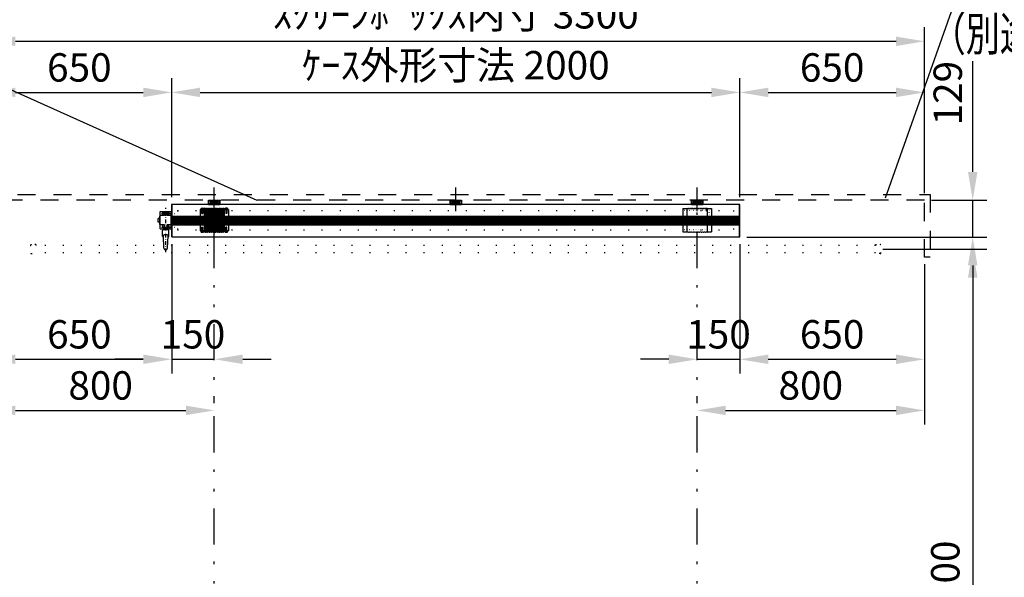
# Model space of a CAD drawing. Units: millimetres. Extents: x 14965 to 28078, y 158 to 9202.
# Drawn here: x 18231 to 21697, y 5211 to 7176 of the extents above; entities that cross this region are included whole.
import ezdxf
from ezdxf.enums import TextEntityAlignment as Align

# ---------------------------------------------------------------- set-up
doc = ezdxf.new("R2010")
doc.units = ezdxf.units.MM
for name, pattern in [('DASHDOT', [25.4, 12.7, -6, 0.7, -6]), ('DASHED', [12.7, 6.35, -6.35]), ('DIVIDE', [32.45, 12.7, -6, 0.875, -6, 0.875, -6]), ('DOT', [6.35, 0.35, -6])]:
    doc.linetypes.add(name, pattern=pattern)
doc.layers.get('Defpoints').update_dxf_attribs({"color": 4})
doc.layers.add('寸法', color=6, linetype='Continuous', lineweight=0)
doc.layers.add('文字', color=7, linetype='Continuous')
doc.styles.get("Standard").update_dxf_attribs({"font": 'romans.shx', "width": 0.7, "bigfont": 'extfont2.shx'})
doc.dimstyles.new('外観図', dxfattribs={"dimscale": 40, "dimtxt": 2.5, "dimasz": 2.5, "dimexe": 1.25, "dimexo": 0.625, "dimtad": 1, "dimdec": 1, "dimtxsty": 'Standard', "dimcen": 2.5, "dimclrd": 6, "dimclre": 6, "dimclrt": 4, "dimadec": 0, "dimazin": 0, "dimtfac": 1, "dimtdec": 1, "dimtmove": 0, "dimatfit": 3, "dimldrblk": 'NONE', "dimfxl": 1, "dimarcsym": 0})

# ---------------------------------------------------------------- blocks, each defined once
blk = doc.blocks.new('*D21')
at = {"layer": 'Defpoints', "color": 0}
for p in [(18765.8, 6919.4), (18115.8, 6539.4), (18765.8, 6525.1)]:
    blk.add_point(p, dxfattribs=at)
at = {"layer": '寸法', "color": 6, "lineweight": -2}
for p, q in [((18115.8, 6564.4), (18115.8, 6969.4)), ((18765.8, 6550.1), (18765.8, 6969.4)), ((18215.8, 6919.4), (18665.8, 6919.4))]:
    blk.add_line(p, q, dxfattribs=at)
at = {"layer": '寸法', "color": 6}
for points in [[(18215.8, 6936.1), (18215.8, 6902.8), (18115.8, 6919.4)], [(18665.8, 6936.1), (18665.8, 6902.8), (18765.8, 6919.4)]]:
    blk.add_solid(points, dxfattribs=at)
at = {"layer": '寸法', "color": 4, "insert": (18440.8, 6994.4), "char_height": 100, "attachment_point": 5}
blk.add_mtext('650', dxfattribs=at)
blk = doc.blocks.new('_None')
blk = doc.blocks.new('*D22')
at = {"layer": 'Defpoints', "color": 0}
for p in [(20765.8, 6919.4), (18765.8, 6525.1), (20765.8, 6525.1)]:
    blk.add_point(p, dxfattribs=at)
at = {"layer": '寸法', "color": 6, "lineweight": -2}
for p, q in [((18765.8, 6550.1), (18765.8, 6969.4)), ((20765.8, 6550.1), (20765.8, 6969.4)), ((18865.8, 6919.4), (20665.8, 6919.4))]:
    blk.add_line(p, q, dxfattribs=at)
at = {"layer": '寸法', "color": 6}
for points in [[(18865.8, 6936.1), (18865.8, 6902.8), (18765.8, 6919.4)], [(20665.8, 6936.1), (20665.8, 6902.8), (20765.8, 6919.4)]]:
    blk.add_solid(points, dxfattribs=at)
at = {"layer": '寸法', "color": 4, "insert": (19765.8, 7002.1), "char_height": 100, "attachment_point": 5}
blk.add_mtext('ｹｰｽ外形寸法 2000', dxfattribs=at)
blk = doc.blocks.new('*D23')
at = {"layer": 'Defpoints', "color": 0}
for p in [(21415.8, 6919.4), (20765.8, 6525.1), (21415.8, 6539.4)]:
    blk.add_point(p, dxfattribs=at)
at = {"layer": '寸法', "color": 6, "lineweight": -2}
for p, q in [((20765.8, 6550.1), (20765.8, 6969.4)), ((21415.8, 6564.4), (21415.8, 6969.4)), ((20865.8, 6919.4), (21315.8, 6919.4))]:
    blk.add_line(p, q, dxfattribs=at)
at = {"layer": '寸法', "color": 6}
for points in [[(20865.8, 6936.1), (20865.8, 6902.8), (20765.8, 6919.4)], [(21315.8, 6936.1), (21315.8, 6902.8), (21415.8, 6919.4)]]:
    blk.add_solid(points, dxfattribs=at)
at = {"layer": '寸法', "color": 4, "insert": (21090.8, 6994.4), "char_height": 100, "attachment_point": 5}
blk.add_mtext('650', dxfattribs=at)
blk = doc.blocks.new('*D24')
at = {"layer": 'Defpoints', "color": 0}
for p in [(21415.8, 7099.4), (18115.8, 6539.4), (21415.8, 6539.4)]:
    blk.add_point(p, dxfattribs=at)
at = {"layer": '寸法', "color": 6, "lineweight": -2}
for p, q in [((18115.8, 6564.4), (18115.8, 7149.4)), ((21415.8, 6564.4), (21415.8, 7149.4)), ((18215.8, 7099.4), (21315.8, 7099.4))]:
    blk.add_line(p, q, dxfattribs=at)
at = {"layer": '寸法', "color": 6}
for points in [[(18215.8, 7116.1), (18215.8, 7082.8), (18115.8, 7099.4)], [(21315.8, 7116.1), (21315.8, 7082.8), (21415.8, 7099.4)]]:
    blk.add_solid(points, dxfattribs=at)
at = {"layer": '寸法', "color": 4, "insert": (19765.8, 7181.5), "char_height": 100, "attachment_point": 5}
blk.add_mtext('ｽｸﾘｰﾝﾎﾞｯｸｽ内寸 3300', dxfattribs=at)
blk = doc.blocks.new('*D25')
at = {"layer": 'Defpoints', "color": 0}
for p in [(21415.8, 6539.4), (20765.8, 6410.1), (21585.8, 6410.1)]:
    blk.add_point(p, dxfattribs=at)
at = {"layer": '寸法', "color": 6, "lineweight": -2}
for p, q in [((21585.8, 6639.4), (21585.8, 7029)), ((21440.8, 6539.4), (21635.8, 6539.4)), ((21585.8, 6410.1), (21585.8, 6539.4)), ((20790.8, 6410.1), (21635.8, 6410.1)), ((21585.8, 6310.1), (21585.8, 6210.1))]:
    blk.add_line(p, q, dxfattribs=at)
at = {"layer": '寸法', "color": 6}
for points in [[(21569.1, 6639.4), (21602.4, 6639.4), (21585.8, 6539.4)], [(21569.1, 6310.1), (21602.4, 6310.1), (21585.8, 6410.1)]]:
    blk.add_solid(points, dxfattribs=at)
at = {"layer": '寸法', "color": 4, "insert": (21510.8, 6916.7), "char_height": 100, "attachment_point": 5, "rotation": 90}
blk.add_mtext('129', dxfattribs=at)
blk = doc.blocks.new('*D26')
at = {"layer": 'Defpoints', "color": 0}
for p in [(21243.8, 6367.4), (21243.8, 3367.4), (21585.8, 3367.4)]:
    blk.add_point(p, dxfattribs=at)
at = {"layer": '寸法', "color": 6, "lineweight": -2}
for p, q in [((21268.8, 6367.4), (21635.8, 6367.4)), ((21585.8, 6267.4), (21585.8, 3467.4)), ((21268.8, 3367.4), (21635.8, 3367.4))]:
    blk.add_line(p, q, dxfattribs=at)
at = {"layer": '寸法', "color": 6}
for points in [[(21569.1, 6267.4), (21602.4, 6267.4), (21585.8, 6367.4)], [(21569.1, 3467.4), (21602.4, 3467.4), (21585.8, 3367.4)]]:
    blk.add_solid(points, dxfattribs=at)
at = {"layer": '寸法', "color": 4, "insert": (21502.1, 4867.4), "char_height": 100, "attachment_point": 5, "rotation": 90}
blk.add_mtext('昇降ｽﾄﾛｰｸ 3000', dxfattribs=at)
blk = doc.blocks.new('*D27')
at = {"layer": 'Defpoints', "color": 0}
for p in [(18765.8, 6410.1), (18115.8, 6339.4), (18765.8, 5979.4)]:
    blk.add_point(p, dxfattribs=at)
at = {"layer": '寸法', "color": 6, "lineweight": -2}
for p, q in [((18765.8, 6385.1), (18765.8, 5929.4)), ((18115.8, 6314.4), (18115.8, 5929.4)), ((18215.8, 5979.4), (18665.8, 5979.4))]:
    blk.add_line(p, q, dxfattribs=at)
at = {"layer": '寸法', "color": 6}
for points in [[(18215.8, 5996.1), (18215.8, 5962.8), (18115.8, 5979.4)], [(18665.8, 5996.1), (18665.8, 5962.8), (18765.8, 5979.4)]]:
    blk.add_solid(points, dxfattribs=at)
at = {"layer": '寸法', "color": 4, "insert": (18440.8, 6054.4), "char_height": 100, "attachment_point": 5}
blk.add_mtext('650', dxfattribs=at)
blk = doc.blocks.new('*D28')
at = {"layer": 'Defpoints', "color": 0}
for p in [(18765.8, 6410.1), (18915.8, 5979.4), (18915.8, 5979.4)]:
    blk.add_point(p, dxfattribs=at)
at = {"layer": '寸法', "color": 6, "lineweight": -2}
for p, q in [((18765.8, 6385.1), (18765.8, 5929.4)), ((18915.8, 6004.4), (18915.8, 6029.4)), ((18665.8, 5979.4), (18565.8, 5979.4)), ((18765.8, 5979.4), (18915.8, 5979.4)), ((19015.8, 5979.4), (19115.8, 5979.4))]:
    blk.add_line(p, q, dxfattribs=at)
at = {"layer": '寸法', "color": 6}
for points in [[(18665.8, 5996.1), (18665.8, 5962.8), (18765.8, 5979.4)], [(19015.8, 5996.1), (19015.8, 5962.8), (18915.8, 5979.4)]]:
    blk.add_solid(points, dxfattribs=at)
at = {"layer": '寸法', "color": 4, "insert": (18840.8, 6054.4), "char_height": 100, "attachment_point": 5}
blk.add_mtext('150', dxfattribs=at)
blk = doc.blocks.new('*D29')
at = {"layer": 'Defpoints', "color": 0}
for p in [(18115.8, 6339.4), (18915.8, 5799.4), (18915.8, 5799.4)]:
    blk.add_point(p, dxfattribs=at)
at = {"layer": '寸法', "color": 6, "lineweight": -2}
for p, q in [((18115.8, 6314.4), (18115.8, 5749.4)), ((18915.8, 5824.4), (18915.8, 5849.4)), ((18215.8, 5799.4), (18815.8, 5799.4))]:
    blk.add_line(p, q, dxfattribs=at)
at = {"layer": '寸法', "color": 6}
for points in [[(18215.8, 5816.1), (18215.8, 5782.8), (18115.8, 5799.4)], [(18815.8, 5816.1), (18815.8, 5782.8), (18915.8, 5799.4)]]:
    blk.add_solid(points, dxfattribs=at)
at = {"layer": '寸法', "color": 4, "insert": (18515.8, 5874.4), "char_height": 100, "attachment_point": 5}
blk.add_mtext('800', dxfattribs=at)
blk = doc.blocks.new('*D30')
at = {"layer": 'Defpoints', "color": 0}
for p in [(20765.8, 6410.1), (20615.8, 5979.4), (20765.8, 5979.4)]:
    blk.add_point(p, dxfattribs=at)
at = {"layer": '寸法', "color": 6, "lineweight": -2}
for p, q in [((20765.8, 6385.1), (20765.8, 5929.4)), ((20615.8, 6004.4), (20615.8, 6029.4)), ((20515.8, 5979.4), (20415.8, 5979.4)), ((20615.8, 5979.4), (20765.8, 5979.4)), ((20865.8, 5979.4), (20965.8, 5979.4))]:
    blk.add_line(p, q, dxfattribs=at)
at = {"layer": '寸法', "color": 6}
for points in [[(20515.8, 5996.1), (20515.8, 5962.8), (20615.8, 5979.4)], [(20865.8, 5996.1), (20865.8, 5962.8), (20765.8, 5979.4)]]:
    blk.add_solid(points, dxfattribs=at)
at = {"layer": '寸法', "color": 4, "insert": (20690.8, 6054.4), "char_height": 100, "attachment_point": 5}
blk.add_mtext('150', dxfattribs=at)
blk = doc.blocks.new('*D31')
at = {"layer": 'Defpoints', "color": 0}
for p in [(20765.8, 6410.1), (21415.8, 6339.4), (21415.8, 5979.4)]:
    blk.add_point(p, dxfattribs=at)
at = {"layer": '寸法', "color": 6, "lineweight": -2}
for p, q in [((20765.8, 6385.1), (20765.8, 5929.4)), ((21415.8, 6314.4), (21415.8, 5929.4)), ((20865.8, 5979.4), (21315.8, 5979.4))]:
    blk.add_line(p, q, dxfattribs=at)
at = {"layer": '寸法', "color": 6}
for points in [[(20865.8, 5996.1), (20865.8, 5962.8), (20765.8, 5979.4)], [(21315.8, 5996.1), (21315.8, 5962.8), (21415.8, 5979.4)]]:
    blk.add_solid(points, dxfattribs=at)
at = {"layer": '寸法', "color": 4, "insert": (21090.8, 6054.4), "char_height": 100, "attachment_point": 5}
blk.add_mtext('650', dxfattribs=at)
blk = doc.blocks.new('*D32')
at = {"layer": 'Defpoints', "color": 0}
for p in [(21415.8, 6339.4), (20615.8, 5799.4), (21415.8, 5799.4)]:
    blk.add_point(p, dxfattribs=at)
at = {"layer": '寸法', "color": 6, "lineweight": -2}
for p, q in [((21415.8, 6314.4), (21415.8, 5749.4)), ((20615.8, 5824.4), (20615.8, 5849.4)), ((20715.8, 5799.4), (21315.8, 5799.4))]:
    blk.add_line(p, q, dxfattribs=at)
at = {"layer": '寸法', "color": 6}
for points in [[(20715.8, 5816.1), (20715.8, 5782.8), (20615.8, 5799.4)], [(21315.8, 5816.1), (21315.8, 5782.8), (21415.8, 5799.4)]]:
    blk.add_solid(points, dxfattribs=at)
at = {"layer": '寸法', "color": 4, "insert": (21015.8, 5874.4), "char_height": 100, "attachment_point": 5}
blk.add_mtext('800', dxfattribs=at)

msp = doc.modelspace()

# ---------------------------------------------------------------- linework, layer by layer
at = {"color": 4, "linetype": 'Continuous'}
for p, q in [((21510.07, 7203.16), (21277.97, 6547.46)), ((17718.43, 7145.06), (19065.78, 6539.44)), ((18895.78, 6527.44), (18895.78, 6539.44)), ((18895.78, 6539.44), (18935.78, 6539.44)), ((18895.78, 6533.44), (18895.78, 6525.14)), ((18898.08, 6527.44), (18895.78, 6527.44)), ((18895.78, 6525.14), (18935.78, 6525.14)), ((18898.08, 6539.44), (18898.08, 6536.36)), ((18932.78, 6536.44), (18898.78, 6536.44)), ((18900.78, 6530.44), (18900.78, 6528.44)), ((18904.88, 6531.44), (18901.78, 6531.44)), ((18901.78, 6527.44), (18929.78, 6527.44)), ((18904.28, 6531.44), (18904.28, 6527.84)), ((18904.28, 6527.84), (18927.28, 6527.84)), ((18907.28, 6532.64), (18924.28, 6532.64)), ((18907.28, 6531.49), (18924.28, 6531.49)), ((18929.78, 6531.44), (18926.68, 6531.44)), ((18927.28, 6527.84), (18927.28, 6531.44)), ((18930.78, 6528.44), (18930.78, 6530.44)), ((18933.48, 6536.36), (18933.48, 6539.44)), ((18935.78, 6527.44), (18933.48, 6527.44)), ((18935.78, 6539.44), (18935.78, 6527.44)), ((18935.78, 6525.14), (18935.78, 6533.44)), ((19745.78, 6539.44), (19785.78, 6539.44)), ((19745.78, 6527.44), (19745.78, 6539.44)), ((19745.78, 6533.44), (19745.78, 6525.14)), ((19748.08, 6527.44), (19745.78, 6527.44)), ((19745.78, 6525.14), (19785.78, 6525.14)), ((19748.08, 6539.44), (19748.08, 6536.36)), ((19782.78, 6536.44), (19748.78, 6536.44)), ((19750.78, 6530.44), (19750.78, 6528.44)), ((19754.88, 6531.44), (19751.78, 6531.44)), ((19751.78, 6527.44), (19779.78, 6527.44)), ((19754.28, 6531.44), (19754.28, 6527.84)), ((19754.28, 6527.84), (19777.28, 6527.84)), ((19757.28, 6532.64), (19774.28, 6532.64)), ((19757.28, 6531.49), (19774.28, 6531.49)), ((19779.78, 6531.44), (19776.68, 6531.44)), ((19777.28, 6527.84), (19777.28, 6531.44)), ((19780.78, 6528.44), (19780.78, 6530.44)), ((19783.48, 6536.36), (19783.48, 6539.44)), ((19785.78, 6527.44), (19783.48, 6527.44)), ((19785.78, 6539.44), (19785.78, 6527.44)), ((19785.78, 6525.14), (19785.78, 6533.44)), ((20595.78, 6527.44), (20595.78, 6539.44)), ((20595.78, 6539.44), (20635.78, 6539.44)), ((20595.78, 6533.44), (20595.78, 6525.14)), ((20598.08, 6527.44), (20595.78, 6527.44)), ((20595.78, 6525.14), (20635.78, 6525.14)), ((20598.08, 6539.44), (20598.08, 6536.36)), ((20632.78, 6536.44), (20598.78, 6536.44)), ((20600.78, 6530.44), (20600.78, 6528.44)), ((20604.88, 6531.44), (20601.78, 6531.44)), ((20601.78, 6527.44), (20629.78, 6527.44)), ((20604.28, 6531.44), (20604.28, 6527.84)), ((20604.28, 6527.84), (20627.28, 6527.84)), ((20607.28, 6532.64), (20624.28, 6532.64)), ((20607.28, 6531.49), (20624.28, 6531.49)), ((20629.78, 6531.44), (20626.68, 6531.44)), ((20627.28, 6527.84), (20627.28, 6531.44)), ((20630.78, 6528.44), (20630.78, 6530.44)), ((20633.48, 6536.36), (20633.48, 6539.44)), ((20635.78, 6527.44), (20633.48, 6527.44)), ((20635.78, 6539.44), (20635.78, 6527.44)), ((20635.78, 6525.14), (20635.78, 6533.44)), ((18723.78, 6454.64), (18723.78, 6483.64)), ((18723.78, 6483.64), (18725.78, 6483.64)), ((18725.78, 6499.39), (18763.78, 6499.39)), ((18725.78, 6438.89), (18725.78, 6499.39)), ((18740.03, 6485.49), (18725.78, 6485.49)), ((18734.78, 6496.39), (18754.78, 6496.39)), ((18734.78, 6485.49), (18734.78, 6496.39)), ((18740.03, 6485.49), (18740.03, 6496.39)), ((18749.53, 6485.49), (18749.53, 6496.39)), ((18763.78, 6485.49), (18749.53, 6485.49)), ((18754.78, 6485.49), (18754.78, 6496.39)), ((18763.78, 6438.89), (18763.78, 6499.39)), ((18763.78, 6483.64), (18765.78, 6483.64)), ((18765.78, 6454.64), (18765.78, 6483.64)), ((20763.48, 6481.8), (18768.08, 6481.8)), ((18868.28, 6507.39), (18878.28, 6507.39)), ((18868.28, 6507.39), (18868.28, 6506.64)), ((18868.28, 6506.64), (18878.28, 6506.64)), ((18869.73, 6511.19), (18869.23, 6510.69)), ((18869.23, 6510.69), (18869.23, 6508.39)), ((18869.23, 6508.39), (18877.33, 6508.39)), ((18869.73, 6511.19), (18876.83, 6511.19)), ((18871.25, 6508.39), (18871.25, 6510.69)), ((18871.28, 6508.39), (18871.28, 6493.39)), ((18871.28, 6493.39), (18875.28, 6493.39)), ((18875.28, 6508.39), (18875.28, 6493.39)), ((18875.3, 6508.39), (18875.3, 6510.69)), ((18877.33, 6510.69), (18876.83, 6511.19)), ((18877.33, 6510.69), (18877.33, 6508.39)), ((18878.28, 6507.39), (18878.28, 6506.64)), ((18881.47, 6511.06), (18882.28, 6427.14)), ((18881.97, 6511.07), (18882.78, 6427.14)), ((18883.47, 6511.08), (18884.28, 6427.14)), ((18883.97, 6511.09), (18884.78, 6427.14)), ((18885.47, 6511.1), (18886.28, 6427.14)), ((18885.97, 6511.1), (18886.78, 6427.14)), ((18887.47, 6511.12), (18888.28, 6427.14)), ((18887.97, 6511.12), (18888.78, 6427.14)), ((18889.47, 6511.14), (18890.28, 6427.14)), ((18889.97, 6511.14), (18890.78, 6427.14)), ((18892.28, 6427.14), (18891.47, 6511.14)), ((18891.97, 6511.14), (18892.78, 6427.14)), ((18894.28, 6427.14), (18893.47, 6511.14)), ((18893.97, 6511.14), (18894.78, 6427.14)), ((18896.28, 6427.14), (18895.47, 6511.14)), ((18895.97, 6511.14), (18896.78, 6427.14)), ((18898.28, 6427.14), (18897.47, 6511.14)), ((18897.97, 6511.14), (18898.78, 6427.14)), ((18899.47, 6511.14), (18900.28, 6427.14)), ((18900.78, 6427.14), (18899.97, 6511.14)), ((18901.47, 6511.14), (18902.28, 6427.14)), ((18901.97, 6511.14), (18902.78, 6427.14)), ((18904.28, 6427.14), (18903.47, 6511.14)), ((18903.97, 6511.14), (18904.78, 6427.14)), ((18905.47, 6511.14), (18906.28, 6427.14)), ((18906.78, 6427.14), (18905.97, 6511.14)), ((18907.47, 6511.14), (18908.28, 6427.14)), ((18907.97, 6511.14), (18908.78, 6427.14)), ((18910.28, 6427.14), (18909.47, 6511.14)), ((18909.97, 6511.14), (18910.78, 6427.14)), ((18911.47, 6511.14), (18912.28, 6427.14)), ((18912.78, 6427.14), (18911.97, 6511.14)), ((18913.47, 6511.14), (18914.28, 6427.14)), ((18913.97, 6511.14), (18914.78, 6427.14)), ((18916.28, 6427.14), (18915.47, 6511.14)), ((18915.97, 6511.14), (18916.78, 6427.14)), ((18917.47, 6511.14), (18918.28, 6427.14)), ((18918.78, 6427.14), (18917.97, 6511.14)), ((18919.47, 6511.14), (18920.28, 6427.14)), ((18919.97, 6511.14), (18920.78, 6427.14)), ((18922.28, 6427.14), (18921.47, 6511.14)), ((18921.97, 6511.14), (18922.78, 6427.14)), ((18923.47, 6511.14), (18924.28, 6427.14)), ((18924.78, 6427.14), (18923.97, 6511.14)), ((18925.47, 6511.14), (18926.28, 6427.14)), ((18925.97, 6511.14), (18926.78, 6427.14)), ((18928.28, 6427.14), (18927.47, 6511.14)), ((18927.97, 6511.14), (18928.78, 6427.14)), ((18929.47, 6511.14), (18930.28, 6427.14)), ((18930.78, 6427.14), (18929.97, 6511.14)), ((18931.47, 6511.14), (18932.28, 6427.14)), ((18931.97, 6511.14), (18932.78, 6427.14)), ((18934.28, 6427.14), (18933.47, 6511.14)), ((18933.97, 6511.14), (18934.78, 6427.14)), ((18935.47, 6511.14), (18936.28, 6427.14)), ((18936.78, 6427.14), (18935.97, 6511.14)), ((18937.47, 6511.14), (18938.28, 6427.14)), ((18937.97, 6511.14), (18938.78, 6427.14)), ((18940.28, 6427.14), (18939.47, 6511.14)), ((18939.97, 6511.14), (18940.78, 6427.14)), ((18941.47, 6511.14), (18942.28, 6427.14)), ((18942.78, 6427.14), (18941.97, 6511.14)), ((18943.47, 6511.14), (18944.28, 6427.14)), ((18943.97, 6511.14), (18944.78, 6427.14)), ((18946.28, 6427.14), (18945.47, 6511.14)), ((18945.97, 6511.14), (18946.78, 6427.14)), ((18948.28, 6427.14), (18947.47, 6511.14)), ((18947.97, 6511.14), (18948.78, 6427.14)), ((18950.28, 6427.14), (18949.47, 6511.14)), ((18963.28, 6507.39), (18953.28, 6507.39)), ((18953.28, 6507.39), (18953.28, 6506.64)), ((18963.28, 6506.64), (18953.28, 6506.64)), ((18954.23, 6510.69), (18954.73, 6511.19)), ((18954.23, 6510.69), (18954.23, 6508.39)), ((18962.33, 6508.39), (18954.23, 6508.39)), ((18961.83, 6511.19), (18954.73, 6511.19)), ((18956.25, 6508.39), (18956.25, 6510.69)), ((18956.28, 6506.64), (18956.28, 6493.39)), ((18960.28, 6493.39), (18956.28, 6493.39)), ((18960.28, 6506.64), (18960.28, 6493.39)), ((18960.3, 6508.39), (18960.3, 6510.69)), ((18961.83, 6511.19), (18962.33, 6510.69)), ((18962.33, 6510.69), (18962.33, 6508.39)), ((18963.28, 6507.39), (18963.28, 6506.64)), ((20649.12, 6501.3), (20649.12, 6513.26)), ((18718.78, 6462.74), (18718.78, 6475.54)), ((18723.78, 6475.54), (18718.78, 6475.54)), ((18723.78, 6462.74), (18718.78, 6462.74)), ((18723.78, 6454.64), (18725.78, 6454.64)), ((18740.03, 6452.79), (18725.78, 6452.79)), ((18734.78, 6441.89), (18734.78, 6452.79)), ((18740.03, 6441.89), (18740.03, 6452.79)), ((18763.78, 6452.79), (18749.53, 6452.79)), ((18749.53, 6441.89), (18749.53, 6452.79)), ((18754.78, 6441.89), (18754.78, 6452.79)), ((18763.78, 6454.64), (18765.78, 6454.64)), ((20763.48, 6478.8), (18768.08, 6478.8)), ((20763.48, 6475.8), (18768.08, 6475.8)), ((20763.48, 6472.8), (18768.08, 6472.8)), ((20763.48, 6469.8), (18768.08, 6469.8)), ((20763.48, 6466.8), (18768.08, 6466.8)), ((20763.48, 6463.8), (18768.08, 6463.8)), ((20763.48, 6460.8), (18768.08, 6460.8)), ((20763.48, 6457.8), (18768.08, 6457.8)), ((20763.48, 6454.8), (18768.08, 6454.8)), ((20763.48, 6451.8), (18768.08, 6451.8)), ((18958.28, 6475.78), (18958.28, 6480.32)), ((20569.23, 6469.14), (20571.25, 6472.65)), ((20569.23, 6469.14), (20571.25, 6465.64)), ((20571.25, 6472.65), (20575.3, 6472.65)), ((20571.25, 6465.64), (20575.3, 6465.64)), ((20577.33, 6469.14), (20575.3, 6472.65)), ((20577.33, 6469.14), (20575.3, 6465.64)), ((20654.23, 6469.14), (20656.25, 6472.65)), ((20654.23, 6469.14), (20656.25, 6465.64)), ((20660.3, 6472.65), (20656.25, 6472.65)), ((20660.3, 6465.64), (20656.25, 6465.64)), ((20662.33, 6469.14), (20660.3, 6472.65)), ((20662.33, 6469.14), (20660.3, 6465.64)), ((18725.78, 6438.89), (18763.78, 6438.89)), ((18734.03, 6413.19), (18734.03, 6432.89)), ((18734.78, 6441.89), (18754.78, 6441.89)), ((18738.78, 6370.57), (18736.46, 6414.09)), ((18752.53, 6435.89), (18737.03, 6435.89)), ((18738.83, 6435.89), (18738.83, 6441.89)), ((18750.11, 6417.24), (18739.44, 6417.24)), ((18750.73, 6435.89), (18750.73, 6441.89)), ((18750.77, 6370.57), (18753.09, 6414.09)), ((18755.53, 6413.19), (18755.53, 6432.89)), ((18868.28, 6431.64), (18878.28, 6431.64)), ((18868.28, 6430.89), (18868.28, 6431.64)), ((18868.28, 6430.89), (18878.28, 6430.89)), ((18869.23, 6429.89), (18877.33, 6429.89)), ((18869.23, 6427.59), (18869.23, 6429.89)), ((18869.73, 6427.09), (18869.23, 6427.59)), ((18869.73, 6427.09), (18876.83, 6427.09)), ((18871.25, 6429.89), (18871.25, 6427.59)), ((18871.28, 6429.89), (18871.28, 6444.89)), ((18871.28, 6444.89), (18875.28, 6444.89)), ((18875.28, 6429.89), (18875.28, 6444.89)), ((18875.3, 6429.89), (18875.3, 6427.59)), ((18877.33, 6427.59), (18876.83, 6427.09)), ((18877.33, 6427.59), (18877.33, 6429.89)), ((18878.28, 6430.89), (18878.28, 6431.64)), ((18953.28, 6430.89), (18953.28, 6431.64)), ((18963.28, 6431.64), (18953.28, 6431.64)), ((18963.28, 6430.89), (18953.28, 6430.89)), ((18962.33, 6429.89), (18954.23, 6429.89)), ((18954.23, 6427.59), (18954.23, 6429.89)), ((18954.23, 6427.59), (18954.73, 6427.09)), ((18961.83, 6427.09), (18954.73, 6427.09)), ((18956.25, 6429.89), (18956.25, 6427.59)), ((18960.28, 6444.89), (18956.28, 6444.89)), ((18956.28, 6429.89), (18956.28, 6444.89)), ((18960.28, 6429.89), (18960.28, 6444.89)), ((18960.3, 6429.89), (18960.3, 6427.59)), ((18961.83, 6427.09), (18962.33, 6427.59)), ((18962.33, 6427.59), (18962.33, 6429.89)), ((18963.28, 6430.89), (18963.28, 6431.64))]:
    msp.add_line(p, q, dxfattribs=at)
at = {"color": 4, "linetype": 'DASHED', "ltscale": 10}
for p, q in [((18095.78, 6559.44), (21435.78, 6559.44)), ((21435.78, 6559.44), (21435.78, 6339.44)), ((21415.78, 6539.44), (18115.78, 6539.44)), ((21415.78, 6339.44), (21415.78, 6539.44)), ((21435.78, 6339.44), (21415.78, 6339.44))]:
    msp.add_line(p, q, dxfattribs=at)
at = {"color": 2, "linetype": 'Continuous'}
for p, q in [((18915.78, 6500.91), (18915.78, 6584.66)), ((19765.78, 6500.91), (19765.78, 6584.66)), ((20615.78, 6500.91), (20615.78, 6584.66)), ((20763.48, 6525.14), (18768.08, 6525.14)), ((18880.78, 6506.64), (18865.78, 6506.64)), ((18865.78, 6506.64), (18865.78, 6431.64)), ((18873.28, 6492.48), (18873.28, 6508.63)), ((18880.78, 6510.4), (18880.78, 6427.14)), ((18881.97, 6511.13), (18881.47, 6511.13)), ((18883.47, 6511.14), (18883.97, 6511.14)), ((18885.47, 6511.14), (18885.97, 6511.14)), ((18887.47, 6511.14), (18887.97, 6511.14)), ((18889.47, 6511.14), (18889.97, 6511.14)), ((18891.47, 6511.14), (18891.97, 6511.14)), ((18893.47, 6511.14), (18893.97, 6511.14)), ((18895.47, 6511.14), (18895.97, 6511.14)), ((18897.47, 6511.14), (18897.97, 6511.14)), ((18899.47, 6511.14), (18899.97, 6511.14)), ((18901.47, 6511.14), (18901.97, 6511.14)), ((18903.47, 6511.14), (18903.97, 6511.14)), ((18905.47, 6511.14), (18905.97, 6511.14)), ((18907.47, 6511.14), (18907.97, 6511.14)), ((18909.47, 6511.14), (18909.97, 6511.14)), ((18911.47, 6511.14), (18911.97, 6511.14)), ((18913.47, 6511.14), (18913.97, 6511.14)), ((18915.47, 6511.14), (18915.97, 6511.14)), ((18917.47, 6511.14), (18917.97, 6511.14)), ((18919.47, 6511.14), (18919.97, 6511.14)), ((18921.47, 6511.14), (18921.97, 6511.14)), ((18923.47, 6511.14), (18923.97, 6511.14)), ((18925.47, 6511.14), (18925.97, 6511.14)), ((18927.47, 6511.14), (18927.97, 6511.14)), ((18929.47, 6511.14), (18929.97, 6511.14)), ((18931.47, 6511.14), (18931.97, 6511.14)), ((18933.47, 6511.14), (18933.97, 6511.14)), ((18935.47, 6511.14), (18935.97, 6511.14)), ((18937.47, 6511.14), (18937.97, 6511.14)), ((18939.47, 6511.14), (18939.97, 6511.14)), ((18941.47, 6511.14), (18941.97, 6511.14)), ((18943.47, 6511.14), (18943.97, 6511.14)), ((18945.47, 6511.14), (18945.97, 6511.14)), ((18947.47, 6511.14), (18947.97, 6511.14)), ((18949.47, 6511.14), (18949.97, 6511.14)), ((18949.47, 6511.14), (18950.78, 6511.14)), ((18950.78, 6511.14), (18950.78, 6427.14)), ((18950.78, 6506.64), (18965.78, 6506.64)), ((18958.28, 6494.48), (18958.28, 6510.63)), ((18965.78, 6506.64), (18965.78, 6431.64)), ((20565.78, 6510.14), (20580.78, 6510.14)), ((20565.78, 6510.14), (20565.78, 6428.14)), ((20565.78, 6483.04), (20580.78, 6483.04)), ((20580.78, 6427.14), (20580.78, 6510.4)), ((20581.47, 6511.14), (20581.97, 6511.14)), ((20583.47, 6511.14), (20583.97, 6511.14)), ((20585.47, 6511.14), (20585.97, 6511.14)), ((20587.47, 6511.14), (20587.97, 6511.14)), ((20589.47, 6511.14), (20589.97, 6511.14)), ((20591.47, 6511.14), (20591.97, 6511.14)), ((20591.47, 6511.14), (20591.97, 6511.14)), ((20593.47, 6511.14), (20593.97, 6511.14)), ((20595.47, 6511.14), (20595.97, 6511.14)), ((20597.47, 6511.14), (20597.97, 6511.14)), ((20599.47, 6511.14), (20599.97, 6511.14)), ((20601.47, 6511.14), (20601.97, 6511.14)), ((20603.47, 6511.14), (20603.97, 6511.14)), ((20605.47, 6511.14), (20605.97, 6511.14)), ((20607.47, 6511.14), (20607.97, 6511.14)), ((20609.47, 6511.14), (20609.97, 6511.14)), ((20611.47, 6511.14), (20611.97, 6511.14)), ((20613.47, 6511.14), (20613.97, 6511.14)), ((20615.47, 6511.14), (20615.97, 6511.14)), ((20617.47, 6511.14), (20617.97, 6511.14)), ((20619.47, 6511.14), (20619.97, 6511.14)), ((20621.47, 6511.14), (20621.97, 6511.14)), ((20623.47, 6511.14), (20623.97, 6511.14)), ((20625.47, 6511.14), (20625.97, 6511.14)), ((20627.47, 6511.14), (20627.97, 6511.14)), ((20629.47, 6511.14), (20629.97, 6511.14)), ((20631.47, 6511.14), (20631.97, 6511.14)), ((20633.47, 6511.14), (20633.97, 6511.14)), ((20635.47, 6511.14), (20635.97, 6511.14)), ((20637.47, 6511.14), (20637.97, 6511.14)), ((20639.47, 6511.14), (20639.97, 6511.14)), ((20641.47, 6511.14), (20641.97, 6511.14)), ((20643.47, 6511.14), (20643.97, 6511.14)), ((20645.47, 6511.14), (20645.97, 6511.14)), ((20647.47, 6511.14), (20647.97, 6511.14)), ((20649.47, 6511.14), (20649.97, 6511.14)), ((20649.47, 6511.14), (20650.78, 6511.14)), ((20649.47, 6511.14), (20650.78, 6511.14)), ((20650.78, 6511.14), (20650.78, 6427.14)), ((20650.78, 6510.14), (20665.78, 6510.14)), ((20650.78, 6483.04), (20665.78, 6483.04)), ((20658.28, 6509.12), (20658.28, 6510.89)), ((20664.62, 6507.39), (20667.01, 6507.39)), ((20665.78, 6510.14), (20665.78, 6428.14)), ((18949.12, 6464.61), (18949.12, 6473.78)), ((18958.28, 6464.61), (18958.28, 6473.78)), ((20565.78, 6455.24), (20580.78, 6455.24)), ((20650.78, 6455.24), (20665.78, 6455.24)), ((18880.78, 6431.64), (18865.78, 6431.64)), ((18873.28, 6425.85), (18873.28, 6441.42)), ((18880.78, 6427.14), (18880.78, 6427.14)), ((18882.28, 6427.14), (18882.78, 6427.14)), ((18884.27, 6427.14), (18884.78, 6427.14)), ((18886.28, 6427.14), (18886.78, 6427.14)), ((18888.28, 6427.14), (18888.78, 6427.14)), ((18890.28, 6427.14), (18890.78, 6427.14)), ((18892.28, 6427.14), (18892.78, 6427.14)), ((18894.28, 6427.14), (18894.78, 6427.14)), ((18896.28, 6427.14), (18896.78, 6427.14)), ((18898.28, 6427.14), (18898.78, 6427.14)), ((18900.28, 6427.14), (18900.78, 6427.14)), ((18902.28, 6427.14), (18902.78, 6427.14)), ((18904.28, 6427.14), (18904.78, 6427.14)), ((18906.28, 6427.14), (18906.78, 6427.14)), ((18908.28, 6427.14), (18908.78, 6427.14)), ((18910.28, 6427.14), (18910.78, 6427.14)), ((18912.28, 6427.14), (18912.78, 6427.14)), ((18914.28, 6427.14), (18914.78, 6427.14)), ((18916.28, 6427.14), (18916.78, 6427.14)), ((18918.28, 6427.14), (18918.78, 6427.14)), ((18920.28, 6427.14), (18920.78, 6427.14)), ((18922.28, 6427.14), (18922.78, 6427.14)), ((18924.28, 6427.14), (18924.78, 6427.14)), ((18926.28, 6427.14), (18926.78, 6427.14)), ((18928.28, 6427.14), (18928.78, 6427.14)), ((18930.28, 6427.14), (18930.78, 6427.14)), ((18932.28, 6427.14), (18932.78, 6427.14)), ((18934.28, 6427.14), (18934.78, 6427.14)), ((18936.28, 6427.14), (18936.78, 6427.14)), ((18938.28, 6427.14), (18938.78, 6427.14)), ((18940.28, 6427.14), (18940.78, 6427.14)), ((18942.28, 6427.14), (18942.78, 6427.14)), ((18944.28, 6427.14), (18944.78, 6427.14)), ((18946.28, 6427.14), (18946.78, 6427.14)), ((18948.28, 6427.14), (18948.78, 6427.14)), ((18950.28, 6427.14), (18950.78, 6427.14)), ((18950.78, 6431.64), (18965.78, 6431.64)), ((18958.28, 6425.85), (18958.28, 6441.42)), ((20565.78, 6428.14), (20580.78, 6428.14)), ((20580.78, 6427.14), (20580.78, 6427.14)), ((20582.28, 6427.14), (20582.78, 6427.14)), ((20584.27, 6427.14), (20584.78, 6427.14)), ((20586.28, 6427.14), (20586.78, 6427.14)), ((20588.28, 6427.14), (20588.78, 6427.14)), ((20590.28, 6427.14), (20590.78, 6427.14)), ((20592.28, 6427.14), (20592.78, 6427.14)), ((20594.28, 6427.14), (20594.78, 6427.14)), ((20596.28, 6427.14), (20596.78, 6427.14)), ((20598.28, 6427.14), (20598.78, 6427.14)), ((20600.28, 6427.14), (20600.78, 6427.14)), ((20602.28, 6427.14), (20602.78, 6427.14)), ((20604.28, 6427.14), (20604.78, 6427.14)), ((20606.28, 6427.14), (20606.78, 6427.14)), ((20608.28, 6427.14), (20608.78, 6427.14)), ((20610.28, 6427.14), (20610.78, 6427.14)), ((20612.28, 6427.14), (20612.78, 6427.14)), ((20614.28, 6427.14), (20614.78, 6427.14)), ((20616.28, 6427.14), (20616.78, 6427.14)), ((20618.28, 6427.14), (20618.78, 6427.14)), ((20620.28, 6427.14), (20620.78, 6427.14)), ((20622.28, 6427.14), (20622.78, 6427.14)), ((20624.28, 6427.14), (20624.78, 6427.14)), ((20626.28, 6427.14), (20626.78, 6427.14)), ((20628.28, 6427.14), (20628.78, 6427.14)), ((20630.28, 6427.14), (20630.78, 6427.14)), ((20632.28, 6427.14), (20632.78, 6427.14)), ((20634.28, 6427.14), (20634.78, 6427.14)), ((20636.28, 6427.14), (20636.78, 6427.14)), ((20638.28, 6427.14), (20638.78, 6427.14)), ((20640.28, 6427.14), (20640.78, 6427.14)), ((20642.28, 6427.14), (20642.78, 6427.14)), ((20644.28, 6427.14), (20644.78, 6427.14)), ((20646.28, 6427.14), (20646.78, 6427.14)), ((20648.28, 6427.14), (20648.78, 6427.14)), ((20650.28, 6427.14), (20650.78, 6427.14)), ((20650.78, 6428.14), (20665.78, 6428.14)), ((18768.08, 6410.14), (20763.48, 6410.14))]:
    msp.add_line(p, q, dxfattribs=at)
at = {"color": 3, "linetype": 'Continuous'}
for p, q in [((18768.08, 6525.14), (18765.78, 6525.14)), ((18765.78, 6525.14), (18765.78, 6410.14)), ((18768.08, 6410.14), (18768.08, 6525.14)), ((20763.48, 6525.14), (20763.48, 6410.14)), ((20765.78, 6525.14), (20763.48, 6525.14)), ((20765.78, 6410.14), (20765.78, 6525.14)), ((18768.08, 6410.14), (18765.78, 6410.14)), ((20763.48, 6410.14), (20765.78, 6410.14))]:
    msp.add_line(p, q, dxfattribs=at)
at = {"color": 4, "linetype": 'DASHED'}
for p, q in [((18900.78, 6527.44), (18895.78, 6527.44)), ((18930.78, 6527.44), (18935.78, 6527.44)), ((19750.78, 6527.44), (19745.78, 6527.44)), ((19780.78, 6527.44), (19785.78, 6527.44)), ((20600.78, 6527.44), (20595.78, 6527.44)), ((20630.78, 6527.44), (20635.78, 6527.44))]:
    msp.add_line(p, q, dxfattribs=at)
at = {"color": 2, "linetype": 'DOT'}
for p, q in [((18725.78, 6496.14), (18763.78, 6496.14)), ((18725.78, 6490.14), (18763.78, 6490.14)), ((20657.53, 6477.74), (20657.53, 6510.89)), ((20659.03, 6477.74), (20659.03, 6510.89)), ((18725.78, 6448.14), (18763.78, 6448.14)), ((20656.28, 6477.74), (20654.23, 6469.14)), ((20660.28, 6477.74), (20656.28, 6477.74)), ((20660.28, 6477.74), (20662.33, 6469.14)), ((18725.78, 6442.14), (18763.78, 6442.14))]:
    msp.add_line(p, q, dxfattribs=at)
at = {"color": 4, "linetype": 'DASHDOT'}
for p, q in [((18730.55, 6493.14), (18776.92, 6493.14)), ((18730.55, 6445.14), (18776.92, 6445.14))]:
    msp.add_line(p, q, dxfattribs=at)
at = {"color": 2, "linetype": 'DASHDOT'}
msp.add_line((18744.78, 6357.29), (18744.78, 6512.91), dxfattribs=at)
at = {"color": 7, "linetype": 'DOT', "ltscale": 10}
for p, q in [((18785.78, 6503.14), (18785.78, 6435.14)), ((18785.78, 6503.14), (20743.48, 6503.14)), ((20743.48, 6503.14), (20743.48, 6435.14)), ((18785.78, 6435.14), (20743.48, 6435.14))]:
    msp.add_line(p, q, dxfattribs=at)
at = {"color": 4, "linetype": 'DIVIDE', "ltscale": 10}
for p, q in [((18915.78, 3380.14), (18915.78, 6511.14)), ((20615.78, 3380.14), (20615.78, 6511.14))]:
    msp.add_line(p, q, dxfattribs=at)
at = {"color": 4, "linetype": 'DOT'}
for p, q in [((20665.78, 6503.14), (20565.78, 6503.14)), ((20648.12, 6503.14), (20648.12, 6511.14)), ((20650.12, 6508.39), (20650.12, 6511.14)), ((20650.12, 6508.39), (20657.28, 6508.39)), ((20650.12, 6506.39), (20665.78, 6506.39)), ((20650.12, 6503.14), (20650.12, 6506.39)), ((20657.28, 6508.39), (20657.28, 6510.14)), ((20659.28, 6508.39), (20659.28, 6510.14)), ((20659.28, 6508.39), (20665.78, 6508.39)), ((18965.78, 6470.14), (18949.12, 6470.14)), ((18965.78, 6468.14), (18949.12, 6468.14)), ((20665.78, 6435.14), (20565.78, 6435.14))]:
    msp.add_line(p, q, dxfattribs=at)
at = {"color": 7, "linetype": 'DASHDOT'}
msp.add_line((18768.08, 6469.14), (20763.48, 6469.14), dxfattribs=at)
at = {"color": 4, "linetype": 'DIVIDE'}
for p, q in [((20573.28, 6460.65), (20573.28, 6477.74)), ((20658.28, 6460.65), (20658.28, 6477.74))]:
    msp.add_line(p, q, dxfattribs=at)
at = {"color": 4, "linetype": 'DOT', "ltscale": 10}
for p, q in [((18287.78, 6383.19), (18271.41, 6383.19)), ((18287.78, 6383.19), (18287.78, 6351.69)), ((21243.78, 6380.14), (18287.78, 6380.14)), ((21243.78, 6383.19), (21260.14, 6383.19)), ((21243.78, 6383.19), (21243.78, 6351.69)), ((18271.41, 6351.69), (18287.78, 6351.69)), ((21243.78, 6354.74), (18287.78, 6354.74)), ((21260.14, 6351.69), (21243.78, 6351.69))]:
    msp.add_line(p, q, dxfattribs=at)
at = {"color": 2, "linetype": 'DOT'}
for centre, radius in [((20658.28, 6510.89), 0.75), ((20658.28, 6469.14), 2)]:
    msp.add_circle(centre, radius, dxfattribs=at)
at = {"color": 2, "linetype": 'Continuous'}
for centre in [(18949.12, 6469.14), (18958.28, 6469.14)]:
    msp.add_circle(centre, 1, dxfattribs=at)
at = {"color": 4, "linetype": 'Continuous'}
for centre in [(20573.28, 6469.14), (20658.28, 6469.14)]:
    msp.add_circle(centre, 5, dxfattribs=at)
at = {"color": 4, "linetype": 'DOT'}
msp.add_circle((20658.28, 6469.14), 5, dxfattribs=at)
msp.add_circle((20658.28, 6469.14), 5, dxfattribs=at)
msp.add_circle((20658.28, 6469.14), 5, dxfattribs=at)
at = {"color": 4, "linetype": 'Continuous'}
for centre, radius, start, end in [((18898.78, 6533.44), 3, 90, 180), ((18901.78, 6530.44), 1, 90, 180), ((18901.78, 6528.44), 1, 180, 270), ((18907.28, 6529.64), 3, 90, 180), ((18907.28, 6528.49), 3, 90, 180), ((18924.28, 6529.64), 3, 0, 90), ((18924.28, 6528.49), 3, 0, 90), ((18929.78, 6530.44), 1, 0, 90), ((18929.78, 6528.44), 1, 270, 0), ((18932.78, 6533.44), 3, 0, 90), ((19748.78, 6533.44), 3, 90, 180), ((19751.78, 6530.44), 1, 90, 180), ((19751.78, 6528.44), 1, 180, 270), ((19757.28, 6529.64), 3, 90, 180), ((19757.28, 6528.49), 3, 90, 180), ((19774.28, 6529.64), 3, 0, 90), ((19774.28, 6528.49), 3, 0, 90), ((19779.78, 6530.44), 1, 0, 90), ((19779.78, 6528.44), 1, 270, 0), ((19782.78, 6533.44), 3, 0, 90), ((20598.78, 6533.44), 3, 90, 180), ((20601.78, 6530.44), 1, 90, 180), ((20601.78, 6528.44), 1, 180, 270), ((20607.28, 6529.64), 3, 90, 180), ((20607.28, 6528.49), 3, 90, 180), ((20624.28, 6529.64), 3, 0, 90), ((20624.28, 6528.49), 3, 0, 90), ((20629.78, 6530.44), 1, 0, 90), ((20629.78, 6528.44), 1, 270, 0), ((20632.78, 6533.44), 3, 0, 90), ((18870.24, 6509.77), 1.37, 42.28311, 137.71689), ((18870.08, 6507.89), 0.5, 90, 270), ((18873.28, 6506.84), 4.35, 62.26063, 117.73937), ((18876.31, 6509.77), 1.37, 42.28311, 137.71689), ((18876.48, 6507.89), 0.5, 270, 90), ((18955.24, 6509.77), 1.37, 42.28311, 137.71689), ((18955.08, 6507.89), 0.5, 90, 270), ((18958.28, 6506.84), 4.35, 62.26063, 117.73937), ((18961.31, 6509.77), 1.37, 42.28311, 137.71689), ((18961.48, 6507.89), 0.5, 270, 90), ((18737.03, 6432.89), 3, 90, 180), ((18737.03, 6413.19), 3, 180, 263.18824), ((18739.44, 6414.24), 3, 90, 183.05312), ((18750.11, 6414.24), 3, 356.94688, 90), ((18752.53, 6432.89), 3, 0, 90), ((18752.53, 6413.19), 3, 276.81176, 360), ((18870.24, 6428.51), 1.37, 222.28311, 317.71689), ((18870.08, 6430.39), 0.5, 90, 270), ((18873.28, 6431.44), 4.35, 242.26063, 297.73937), ((18876.31, 6428.51), 1.37, 222.28311, 317.71689), ((18876.48, 6430.39), 0.5, 270, 90), ((18955.24, 6428.51), 1.37, 222.28311, 317.71689), ((18955.08, 6430.39), 0.5, 90, 270), ((18958.28, 6431.44), 4.35, 242.26063, 297.73937), ((18961.31, 6428.51), 1.37, 222.28311, 317.71689), ((18961.48, 6430.39), 0.5, 270, 90), ((18744.78, 6370.89), 6, 183.05312, 356.94688)]:
    msp.add_arc(centre, radius, start, end, dxfattribs=at)
at = {"color": 2, "linetype": 'Continuous'}
for centre, start, end in [((18880.72, 6511.14), 274.42235, 360), ((18882.72, 6511.14), 181.10181, 360), ((18884.72, 6511.14), 180, 360), ((18886.72, 6511.14), 181.10181, 360), ((18888.72, 6511.14), 180, 360), ((18890.72, 6511.14), 181.10181, 360), ((18892.72, 6511.14), 180, 360), ((18894.72, 6511.14), 180, 360), ((18896.72, 6511.14), 180, 360), ((18898.72, 6511.14), 180, 360), ((18900.72, 6511.14), 180, 360), ((18902.72, 6511.14), 180, 360), ((18904.72, 6511.14), 180, 360), ((18906.72, 6511.14), 180, 360), ((18908.72, 6511.14), 180, 360), ((18910.72, 6511.14), 180, 360), ((18912.72, 6511.14), 180, 360), ((18914.72, 6511.14), 180, 360), ((18916.72, 6511.14), 180, 360), ((18918.72, 6511.14), 180, 360), ((18920.72, 6511.14), 180, 360), ((18922.72, 6511.14), 180, 360), ((18924.72, 6511.14), 180, 360), ((18926.72, 6511.14), 180, 360), ((18928.72, 6511.14), 180, 360), ((18930.72, 6511.14), 180, 360), ((18932.72, 6511.14), 180, 360), ((18934.72, 6511.14), 180, 360), ((18936.72, 6511.14), 180, 360), ((18938.72, 6511.14), 180, 360), ((18940.72, 6511.14), 180, 360), ((18942.72, 6511.14), 180, 360), ((18944.72, 6511.14), 180, 360), ((18946.72, 6511.14), 180, 360), ((18948.72, 6511.14), 180, 360), ((20580.72, 6511.14), 274.42235, 360), ((20582.72, 6511.14), 180, 360), ((20584.72, 6511.14), 180, 360), ((20586.72, 6511.14), 180, 360), ((20588.72, 6511.14), 180, 360), ((20590.72, 6511.14), 180, 360), ((20592.72, 6511.14), 180, 360), ((20594.72, 6511.14), 180, 360), ((20596.72, 6511.14), 180, 360), ((20598.72, 6511.14), 180, 360), ((20600.72, 6511.14), 180, 360), ((20602.72, 6511.14), 180, 360), ((20604.72, 6511.14), 180, 360), ((20606.72, 6511.14), 180, 360), ((20608.72, 6511.14), 180, 360), ((20610.72, 6511.14), 180, 360), ((20612.72, 6511.14), 180, 360), ((20614.72, 6511.14), 180, 360), ((20616.72, 6511.14), 180, 360), ((20618.72, 6511.14), 180, 360), ((20620.72, 6511.14), 180, 360), ((20622.72, 6511.14), 180, 360), ((20624.72, 6511.14), 180, 360), ((20626.72, 6511.14), 180, 360), ((20628.72, 6511.14), 180, 360), ((20630.72, 6511.14), 180, 360), ((20632.72, 6511.14), 180, 360), ((20634.72, 6511.14), 180, 360), ((20636.72, 6511.14), 180, 360), ((20638.72, 6511.14), 180, 360), ((20640.72, 6511.14), 180, 360), ((20642.72, 6511.14), 180, 360), ((20644.72, 6511.14), 180, 360), ((20646.72, 6511.14), 180, 360), ((20648.72, 6511.14), 180, 0), ((18881.53, 6427.14), 0, 180), ((18883.53, 6427.14), 0, 180), ((18885.53, 6427.14), 0, 180), ((18887.53, 6427.14), 0, 180), ((18889.53, 6427.14), 0, 180), ((18891.53, 6427.14), 0, 180), ((18893.53, 6427.14), 0, 180), ((18895.53, 6427.14), 0, 180), ((18897.53, 6427.14), 0, 180), ((18899.53, 6427.14), 0, 180), ((18901.53, 6427.14), 0, 180), ((18903.53, 6427.14), 0, 180), ((18905.53, 6427.14), 0, 180), ((18907.53, 6427.14), 0, 180), ((18909.53, 6427.14), 0, 180), ((18911.53, 6427.14), 0, 180), ((18913.53, 6427.14), 0, 180), ((18915.53, 6427.14), 0, 180), ((18917.53, 6427.14), 0, 180), ((18919.53, 6427.14), 0, 180), ((18921.53, 6427.14), 0, 180), ((18923.53, 6427.14), 0, 180), ((18925.53, 6427.14), 0, 180), ((18927.53, 6427.14), 0, 180), ((18929.53, 6427.14), 0, 180), ((18931.53, 6427.14), 0, 180), ((18933.53, 6427.14), 0, 180), ((18935.53, 6427.14), 0, 180), ((18937.53, 6427.14), 0, 180), ((18939.53, 6427.14), 0, 180), ((18941.53, 6427.14), 0, 180), ((18943.53, 6427.14), 0, 180), ((18945.53, 6427.14), 0, 180), ((18947.53, 6427.14), 0, 180), ((18949.53, 6427.14), 0, 180), ((20581.53, 6427.14), 0, 180), ((20583.53, 6427.14), 0, 180), ((20585.53, 6427.14), 0, 180), ((20587.53, 6427.14), 0, 180), ((20589.53, 6427.14), 0, 180), ((20591.53, 6427.14), 0, 180), ((20593.53, 6427.14), 0, 180), ((20595.53, 6427.14), 0, 180), ((20597.53, 6427.14), 0, 180), ((20599.53, 6427.14), 0, 180), ((20601.53, 6427.14), 0, 180), ((20603.53, 6427.14), 0, 180), ((20605.53, 6427.14), 0, 180), ((20607.53, 6427.14), 0, 180), ((20609.53, 6427.14), 0, 180), ((20611.53, 6427.14), 0, 180), ((20613.53, 6427.14), 0, 180), ((20615.53, 6427.14), 0, 180), ((20617.53, 6427.14), 0, 180), ((20619.53, 6427.14), 0, 180), ((20621.53, 6427.14), 0, 180), ((20623.53, 6427.14), 0, 180), ((20625.53, 6427.14), 0, 180), ((20627.53, 6427.14), 0, 180), ((20629.53, 6427.14), 0, 180), ((20631.53, 6427.14), 0, 180), ((20633.53, 6427.14), 0, 180), ((20635.53, 6427.14), 0, 180), ((20637.53, 6427.14), 0, 180), ((20639.53, 6427.14), 0, 180), ((20641.53, 6427.14), 0, 180), ((20643.53, 6427.14), 0, 180), ((20645.53, 6427.14), 0, 180), ((20647.53, 6427.14), 0, 180), ((20649.53, 6427.14), 0, 180)]:
    msp.add_arc(centre, 0.75, start, end, dxfattribs=at)
at = {"color": 2, "linetype": 'DOT'}
msp.add_arc((20658.28, 6469.14), 4.05, 180, 360, dxfattribs=at)
at = {"color": 4, "linetype": 'DOT', "ltscale": 10}
for centre, radius, start, end in [((18295.59, 6367.44), 29.81, 150.37099, 209.62901), ((18271.41, 6381.19), 2, 90, 150.37099), ((21260.14, 6381.19), 2, 29.62901, 90), ((21235.96, 6367.44), 29.81, 330.37099, 29.62901), ((18271.41, 6353.69), 2, 209.62901, 270), ((21260.14, 6353.69), 2, 270, 330.37099)]:
    msp.add_arc(centre, radius, start, end, dxfattribs=at)

# ---------------------------------------------------------------- texts
at = {"layer": '文字', "color": 7, "width": 0.849057}
msp.add_text('（別途工事）', height=120, dxfattribs=at).set_placement((21441.19, 7065.75), (22161.19, 7065.75), align=Align.FIT)

# ---------------------------------------------------------------- dimensions: what is measured, and where the dimension line sits
at = {"layer": '寸法'}
for base, p1, p2, text, picture, middle in [((21415.78, 7099.44), (18115.78, 6539.44), (21415.78, 6539.44), 'ｽｸﾘｰﾝﾎﾞｯｸｽ内寸 <>', '*D24', (19765.78, 7181.55)), ((20765.78, 6919.44), (18765.78, 6525.14), (20765.78, 6525.14), 'ｹｰｽ外形寸法 <>', '*D22', (19765.78, 7002.06))]:
    dim = msp.add_linear_dim(base=base, p1=p1, p2=p2, text=text, dimstyle='外観図', dxfattribs=at)
    dim.commit()
    dim.dimension.update_dxf_attribs({"geometry": picture, "text_midpoint": middle})
for base, p1, p2, picture, middle in [((18765.78, 6919.44), (18115.78, 6539.44), (18765.78, 6525.14), '*D21', (18440.78, 6994.44)), ((21415.78, 6919.44), (20765.78, 6525.14), (21415.78, 6539.44), '*D23', (21090.78, 6994.44)), ((18765.78, 5979.44), (18115.78, 6339.44), (18765.78, 6410.14), '*D27', (18440.78, 6054.44)), ((21415.78, 5979.44), (20765.78, 6410.14), (21415.78, 6339.44), '*D31', (21090.78, 6054.44)), ((18915.78, 5799.44), (18115.78, 6339.44), (18915.78, 5799.44), '*D29', (18515.78, 5874.44)), ((21415.78, 5799.44), (20615.78, 5799.44), (21415.78, 6339.44), '*D32', (21015.78, 5874.44))]:
    dim = msp.add_linear_dim(base=base, p1=p1, p2=p2, dimstyle='外観図', dxfattribs=at)
    dim.commit()
    dim.dimension.update_dxf_attribs({"geometry": picture, "text_midpoint": middle})
dim = msp.add_linear_dim(base=(21585.78, 6410.14), p1=(21415.78, 6539.44), p2=(20765.78, 6410.14), angle=90, text='129', dimstyle='外観図', dxfattribs=at)
dim.commit()
dim.dimension.update_dxf_attribs({"geometry": '*D25', "text_midpoint": (21585.78, 6916.73), "dimtype": 160})
for base, p1, p2, picture, middle in [((18915.78, 5979.44), (18765.78, 6410.14), (18915.78, 5979.44), '*D28', (18840.78, 5979.44)), ((20765.78, 5979.44), (20615.78, 5979.44), (20765.78, 6410.14), '*D30', (20690.78, 5979.44))]:
    dim = msp.add_linear_dim(base=base, p1=p1, p2=p2, dimstyle='外観図', dxfattribs=at)
    dim.commit()
    dim.dimension.update_dxf_attribs({"geometry": picture, "text_midpoint": middle, "dimtype": 160})
dim = msp.add_linear_dim(base=(21585.78, 3367.44), p1=(21243.78, 6367.44), p2=(21243.78, 3367.44), angle=90, text='昇降ｽﾄﾛｰｸ <>', dimstyle='外観図', dxfattribs=at)
dim.commit()
dim.dimension.update_dxf_attribs({"geometry": '*D26', "text_midpoint": (21502.15, 4867.44)})

doc.saveas('drawing.dxf')
